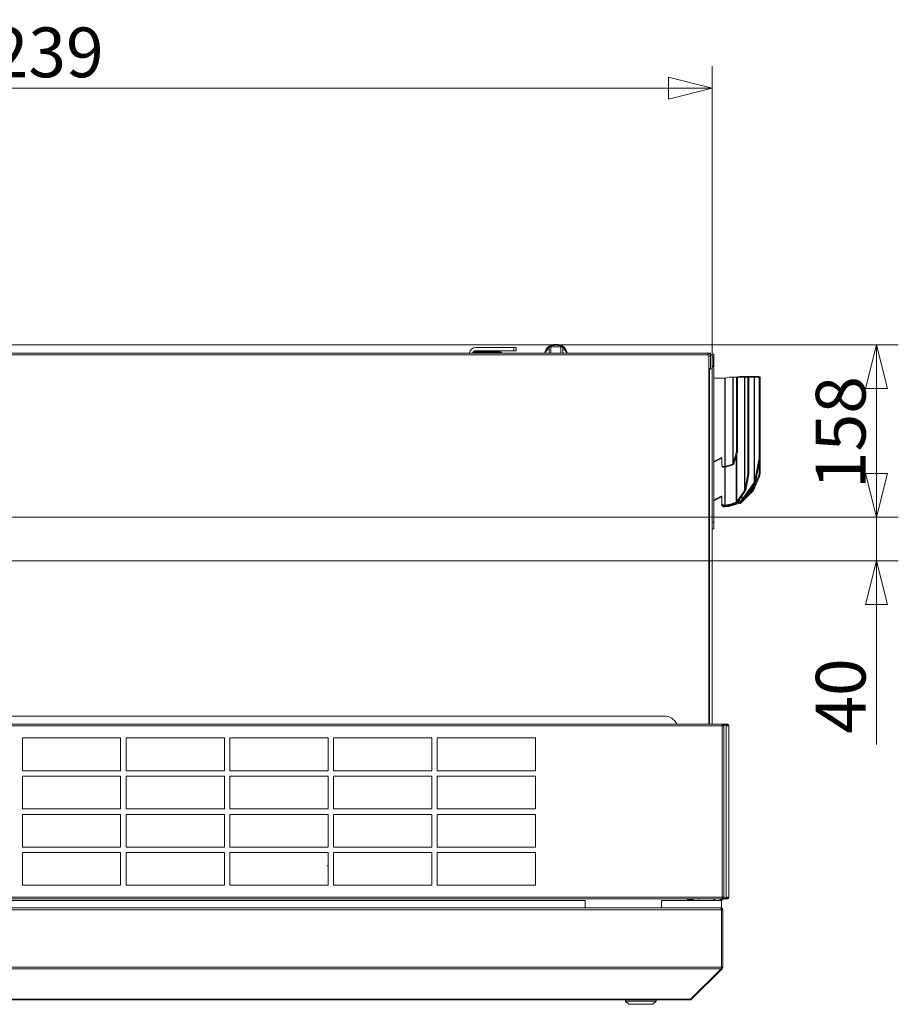
# Model space of a CAD drawing. Units: millimetres. Extents: x 190 to 8701, y 94 to 5558.
# Drawn here: x 7075 to 7880, y 3356 to 4258 of the extents above; entities that cross this region are included whole.
import ezdxf

# ---------------------------------------------------------------- set-up
doc = ezdxf.new("R2010")
doc.units = ezdxf.units.MM
doc.header["$LTSCALE"] = 20
doc.layers.add('AM - Dimension', color=9, linetype='Continuous', lineweight=5, true_color=0x808080)
doc.layers.add('AM - Drawing', color=7, linetype='Continuous', lineweight=5)
doc.styles.add('Libre Frankling 9pkt Light', font='txt.shx')
doc.dimstyles.new('AM salgstegninger', dxfattribs={"dimscale": 20, "dimtxt": 2.28, "dimasz": 2, "dimexe": 1, "dimexo": 0.5, "dimgap": 0.5, "dimtad": 1, "dimdec": 0, "dimrnd": 1e-08, "dimtxsty": 'Libre Frankling 9pkt Light', "dimblk": 'Filled-2', "dimcen": 0.09, "dimdle": 6, "dimclrd": 8, "dimclre": 8, "dimclrt": 7, "dimadec": 0, "dimazin": 2, "dimtfac": 1, "dimtdec": 0, "dimtmove": 0, "dimatfit": 3, "dimldrblk": 'Filled-2', "dimfxl": 1, "dimtolj": 1, "dimlwd": 0, "dimlwe": 0, "dimarcsym": 0})

# ---------------------------------------------------------------- blocks, each defined once
blk = doc.blocks.new('Filled-2')
at = {"color": 0}
for p, q in [((0, 0), (-1, 0.25)), ((-1, 0.25), (-1, -0.25)), ((-1, 0), (0, 0)), ((-1, -0.25), (0, 0))]:
    blk.add_line(p, q, dxfattribs=at)
at = {"color": 0, "flags": 128}
blk.add_lwpolyline([(-1, -0.25), (0, 0), (-1, 0.25), (-1, -0.25)], dxfattribs=at)
at = {"color": 0}
blk.add_solid([(-1, -0.25), (0, 0), (-1, 0.25), (-1, -0.25)], dxfattribs=at)
blk = doc.blocks.new('*D29')
at = {"layer": 'AM - Dimension', "color": 8, "lineweight": 0, "transparency": 16777216}
for p, q in [((7860.26, 3841.83), (7860.26, 3881.83)), ((6796.7, 3801.83), (7880.26, 3801.83)), ((7860.26, 3801.83), (7860.26, 3761.83)), ((6740.04, 3761.83), (7880.26, 3761.83)), ((7860.26, 3721.83), (7860.26, 3593.43))]:
    blk.add_line(p, q, dxfattribs=at)
at = {"layer": 'Defpoints', "color": 0, "transparency": 16777216}
for p in [(6786.7, 3801.83), (7860.26, 3801.83), (6730.04, 3761.83)]:
    blk.add_point(p, dxfattribs=at)
at = {"layer": 'AM - Dimension', "color": 8, "lineweight": 0, "transparency": 16777216, "xscale": 40, "yscale": 40, "zscale": 40}
for p, rotation in [((7860.26, 3801.83), 270), ((7860.26, 3761.83), 90)]:
    blk.add_blockref('Filled-2', p, dxfattribs=dict(at, rotation=rotation))
at = {"layer": 'AM - Dimension', "color": 7, "lineweight": 5, "transparency": 16777216, "insert": (7827.46, 3603.43), "char_height": 45.6, "attachment_point": 4, "rotation": 90, "style": 'Libre Frankling 9pkt Light'}
blk.add_mtext('\\A1;40', dxfattribs=at)
blk = doc.blocks.new('*D30')
at = {"layer": 'AM - Dimension', "color": 8, "lineweight": 0, "transparency": 16777216}
for p, q in [((6520.64, 3959.53), (7880.26, 3959.53)), ((7860.26, 3919.53), (7860.26, 3841.83)), ((6796.7, 3801.83), (7880.26, 3801.83))]:
    blk.add_line(p, q, dxfattribs=at)
at = {"layer": 'Defpoints', "color": 0, "transparency": 16777216}
for p in [(6510.64, 3959.53), (6786.7, 3801.83), (7860.26, 3801.83)]:
    blk.add_point(p, dxfattribs=at)
at = {"layer": 'AM - Dimension', "color": 8, "lineweight": 0, "transparency": 16777216, "xscale": 40, "yscale": 40, "zscale": 40}
for p, rotation in [((7860.26, 3959.53), 90), ((7860.26, 3801.83), 270)]:
    blk.add_blockref('Filled-2', p, dxfattribs=dict(at, rotation=rotation))
at = {"layer": 'AM - Dimension', "color": 7, "lineweight": 5, "transparency": 16777216, "insert": (7827.46, 3827.48), "char_height": 45.6, "attachment_point": 4, "rotation": 90, "style": 'Libre Frankling 9pkt Light'}
blk.add_mtext('\\A1;158', dxfattribs=at)
blk = doc.blocks.new('*D34')
at = {"layer": 'AM - Dimension', "color": 8, "lineweight": 0, "transparency": 16777216}
for p, q in [((6470.64, 3961.53), (6470.64, 4214.79)), ((7709.64, 3947.63), (7709.64, 4214.79)), ((6510.64, 4194.79), (7669.64, 4194.79))]:
    blk.add_line(p, q, dxfattribs=at)
at = {"layer": 'Defpoints', "color": 0, "transparency": 16777216}
for p in [(7709.64, 4194.79), (6470.64, 3951.53), (7709.64, 3937.63)]:
    blk.add_point(p, dxfattribs=at)
at = {"layer": 'AM - Dimension', "color": 8, "lineweight": 0, "transparency": 16777216, "xscale": 40, "yscale": 40, "zscale": 40, "rotation": 180}
blk.add_blockref('Filled-2', (6470.64, 4194.79), dxfattribs=at)
at = {"layer": 'AM - Dimension', "color": 8, "lineweight": 0, "transparency": 16777216, "xscale": 40, "yscale": 40, "zscale": 40}
blk.add_blockref('Filled-2', (7709.64, 4194.79), dxfattribs=at)
at = {"layer": 'AM - Dimension', "color": 7, "lineweight": 5, "transparency": 16777216, "insert": (7014.14, 4227.59), "char_height": 45.6, "attachment_point": 4, "style": 'Libre Frankling 9pkt Light'}
blk.add_mtext('\\A1;1239', dxfattribs=at)

msp = doc.modelspace()

# ---------------------------------------------------------------- linework, layer by layer
at = {"layer": 'AM - Drawing'}
for p, q in [((6890.14, 3952.13), (7705.64, 3952.13)), ((7490.39, 3952.38), (7492.14, 3952.38)), ((7492.14, 3953.13), (7490.86, 3953.13)), ((7492.14, 3953.13), (7515.39, 3953.13)), ((7492.14, 3952.38), (7492.14, 3953.13)), ((7515.39, 3952.38), (7492.14, 3952.38)), ((7528.14, 3957.18), (7493.14, 3957.18)), ((7493.14, 3954.18), (7528.14, 3954.18)), ((7528.14, 3957.18), (7528.14, 3954.18)), ((7528.14, 3957.18), (7530.14, 3957.18)), ((7530.14, 3954.18), (7528.14, 3954.18)), ((7530.14, 3954.18), (7530.14, 3957.18)), ((7557.98, 3954.29), (7556.21, 3952.13)), ((7560.27, 3957.1), (7557.98, 3954.29)), ((7562.05, 3957.82), (7560.27, 3957.1)), ((7560.27, 3952.13), (7560.27, 3957.1)), ((7566.64, 3957.82), (7562.05, 3957.82)), ((7562.05, 3952.13), (7562.05, 3957.82)), ((7571.22, 3957.82), (7566.64, 3957.82)), ((7573, 3957.1), (7571.22, 3957.82)), ((7571.22, 3952.13), (7571.22, 3957.82)), ((7575.3, 3954.29), (7573, 3957.1)), ((7573, 3952.13), (7573, 3957.1)), ((7577.06, 3952.13), (7575.3, 3954.29)), ((7705.64, 3952.13), (7705.64, 3950.63)), ((7708.14, 3952.13), (7705.64, 3952.13)), ((7707.64, 3951.13), (7708.14, 3951.13)), ((7708.14, 3952.13), (7708.14, 3951.13)), ((7709.64, 3950.63), (7709.64, 3951.13)), ((7711.14, 3951.13), (7709.64, 3951.13)), ((7711.14, 3951.13), (7711.14, 3945.13)), ((6847.67, 3950.63), (7706.64, 3950.63)), ((7706.64, 3950.63), (7706.64, 3612.03)), ((7708.14, 3949.63), (7706.64, 3949.63)), ((7708.14, 3950.63), (7708.14, 3937.64)), ((7708.14, 3950.63), (7709.64, 3950.63)), ((7709.64, 3937.64), (7709.64, 3950.63)), ((7711.04, 3947.53), (7711.04, 3940.73)), ((7711.04, 3945.13), (7711.14, 3945.13)), ((7711.14, 3945.13), (7711.14, 3797.13)), ((7708.14, 3938.13), (7706.64, 3938.13)), ((7706.64, 3937.63), (7707.14, 3937.63)), ((7707.14, 3612.03), (7707.14, 3937.63)), ((7709.64, 3937.63), (7707.14, 3937.63)), ((7708.14, 3937.63), (7708.14, 3937.64)), ((7708.14, 3937.64), (7709.64, 3937.64)), ((7709.64, 3937.64), (7709.64, 3937.63)), ((7709.64, 3937.63), (7709.64, 3612.03)), ((7721.24, 3929), (7711.14, 3929)), ((7721.24, 3848.19), (7721.24, 3929)), ((7725.3, 3930.13), (7721.62, 3929.05)), ((7721.62, 3929.05), (7721.62, 3848.25)), ((7725.3, 3930.13), (7728.54, 3930.13)), ((7728.54, 3930.13), (7729.08, 3930.13)), ((7728.54, 3850.57), (7728.54, 3930.13)), ((7729.08, 3930.13), (7731.95, 3930.13)), ((7729.08, 3930.13), (7729.08, 3851.72)), ((7735.12, 3930.7), (7730.58, 3930.13)), ((7731.95, 3930.13), (7732.02, 3930.13)), ((7731.95, 3861.5), (7731.95, 3930.13)), ((7732.02, 3930.13), (7733.02, 3930.13)), ((7732.02, 3930.13), (7732.02, 3929.25)), ((7733.02, 3929.25), (7732.02, 3929.25)), ((7732.02, 3929.25), (7732.02, 3879.6)), ((7733.02, 3929.25), (7733.02, 3930.13)), ((7733.02, 3930.13), (7739.38, 3930.13)), ((7733.02, 3929.25), (7733.02, 3879.6)), ((7735.12, 3930.7), (7735.23, 3930.7)), ((7735.23, 3930.13), (7735.23, 3930.7)), ((7735.63, 3930.7), (7746.75, 3930.7)), ((7735.63, 3930.7), (7735.63, 3930.13)), ((7739.38, 3930.13), (7739.64, 3930.13)), ((7739.38, 3826.13), (7739.38, 3930.13)), ((7739.64, 3930.13), (7742.11, 3930.13)), ((7739.64, 3930.13), (7739.64, 3826.76)), ((7742.11, 3930.13), (7748.34, 3930.13)), ((7742.12, 3930.13), (7743.09, 3929.95)), ((7743.31, 3929.05), (7742.34, 3929.23)), ((7742.34, 3841.95), (7742.34, 3929.23)), ((7743.31, 3929.05), (7743.31, 3841.76)), ((7746.75, 3930.13), (7746.75, 3930.7)), ((7747.04, 3930.7), (7752.3, 3930.7)), ((7747.04, 3930.7), (7747.04, 3930.13)), ((7748.34, 3930.13), (7748.6, 3930.13)), ((7748.34, 3833.45), (7748.34, 3930.13)), ((7748.6, 3930.13), (7752.46, 3930.13)), ((7748.6, 3930.13), (7748.6, 3834.08)), ((7753.32, 3930.32), (7752.45, 3930.67)), ((7752.48, 3930.13), (7753.44, 3929.95)), ((7753.66, 3929.05), (7752.69, 3929.23)), ((7752.69, 3856.59), (7752.69, 3929.23)), ((7753.68, 3929.38), (7753.65, 3929.39)), ((7753.66, 3929.05), (7753.66, 3856.4)), ((7753.68, 3929.38), (7753.68, 3841.61)), ((7732.02, 3879.6), (7733.02, 3879.6)), ((7732.02, 3879.6), (7732.02, 3877.48)), ((7733.02, 3877.48), (7733.02, 3879.6)), ((7732.02, 3877.48), (7732.02, 3862.32)), ((7733.02, 3877.48), (7732.02, 3877.48)), ((7733.02, 3862.32), (7733.02, 3877.48)), ((7731.95, 3861.5), (7729.08, 3851.72)), ((7730.01, 3851.45), (7732.87, 3861.23)), ((7732.87, 3861.23), (7731.95, 3861.5)), ((7733.02, 3862.32), (7732.02, 3862.32)), ((7718.01, 3856.28), (7711.14, 3852.87)), ((7711.14, 3852.17), (7718.01, 3855.57)), ((7718.01, 3855.57), (7718.01, 3856.28)), ((7718.64, 3849.61), (7718.64, 3856.04)), ((7729.54, 3851.59), (7729.08, 3851.72)), ((7730.01, 3851.45), (7729.54, 3851.59)), ((7731.73, 3815.58), (7731.73, 3857.34)), ((7732.18, 3858.87), (7732.18, 3815.95)), ((7752.46, 3854.44), (7748.6, 3834.08)), ((7749.57, 3833.9), (7753.42, 3854.25)), ((7753.42, 3854.25), (7752.46, 3854.44)), ((7752.69, 3856.59), (7753.66, 3856.4)), ((7718.64, 3848.9), (7718.64, 3849.61)), ((7721.24, 3848.19), (7720.64, 3848.19)), ((7720.64, 3848.19), (7720.64, 3847.49)), ((7720.64, 3847.49), (7721.24, 3847.49)), ((7721.24, 3848.19), (7721.24, 3847.49)), ((7721.37, 3812.84), (7721.37, 3847.49)), ((7721.66, 3847.52), (7721.45, 3848.21)), ((7727.53, 3849.98), (7721.62, 3848.25)), ((7722, 3847.6), (7721.62, 3848.25)), ((7721.63, 3847.51), (7721.63, 3812.86)), ((7722, 3847.6), (7727.91, 3849.33)), ((7728.54, 3850.57), (7727.53, 3849.98)), ((7727.91, 3849.33), (7727.53, 3849.98)), ((7727.91, 3849.33), (7728.92, 3849.92)), ((7728.92, 3849.92), (7728.54, 3850.57)), ((7752.82, 3851.06), (7752.82, 3841.96)), ((7748.34, 3833.45), (7737.35, 3817.91)), ((7742.11, 3839.79), (7739.64, 3826.76)), ((7740.6, 3826.58), (7743.07, 3839.61)), ((7743.07, 3839.61), (7742.11, 3839.79)), ((7742.34, 3841.95), (7743.31, 3841.76)), ((7752.18, 3839.45), (7747.04, 3828.04)), ((7747.91, 3827.69), (7753.05, 3839.1)), ((7747.91, 3826.68), (7752.26, 3837.35)), ((7748.49, 3833.35), (7748.34, 3833.45)), ((7749.57, 3833.9), (7748.6, 3834.08)), ((7752.18, 3839.45), (7753.05, 3839.1)), ((7752.82, 3841.96), (7753.68, 3841.61)), ((7739.38, 3826.13), (7732.18, 3815.95)), ((7732.88, 3815.45), (7740.08, 3825.63)), ((7736.25, 3814.81), (7745.36, 3824.83)), ((7738.06, 3817.41), (7749.05, 3832.95)), ((7738.37, 3817.14), (7747.32, 3826.01)), ((7739.53, 3826.02), (7739.38, 3826.13)), ((7740.08, 3825.63), (7739.53, 3826.02)), ((7740.6, 3826.58), (7739.64, 3826.76)), ((7744.78, 3825.4), (7739.98, 3820.12)), ((7745.26, 3825.87), (7744.78, 3825.4)), ((7745.36, 3824.83), (7744.78, 3825.4)), ((7746.75, 3827.5), (7745.26, 3825.87)), ((7745.84, 3825.29), (7745.26, 3825.87)), ((7745.36, 3824.83), (7745.84, 3825.29)), ((7745.84, 3825.29), (7747.32, 3826.93)), ((7746.75, 3827.5), (7746.75, 3829.69)), ((7747, 3827.25), (7746.75, 3827.5)), ((7746.91, 3826.43), (7746.89, 3826.45)), ((7747.32, 3826.01), (7746.91, 3826.43)), ((7747.32, 3826.93), (7747, 3827.25)), ((7747.04, 3830.11), (7747.04, 3828.04)), ((7747.42, 3827.89), (7747.04, 3828.04)), ((7747.91, 3826.68), (7747.32, 3826.92)), ((7747.91, 3827.69), (7747.42, 3827.89)), ((7749.05, 3832.95), (7748.49, 3833.35)), ((7718.01, 3820.92), (7711.14, 3817.52)), ((7711.14, 3816.81), (7718.01, 3820.21)), ((7718.01, 3820.21), (7718.01, 3820.92)), ((7718.64, 3814.25), (7718.64, 3820.69)), ((7731.73, 3815.58), (7727.48, 3813.97)), ((7731.99, 3814.9), (7731.73, 3815.58)), ((7732.03, 3814.91), (7737.16, 3816.86)), ((7732.88, 3815.45), (7732.18, 3815.95)), ((7736.91, 3817.54), (7733.44, 3816.23)), ((7735.23, 3815.15), (7735.23, 3816.13)), ((7735.63, 3816.28), (7735.63, 3815.36)), ((7736.93, 3816.77), (7735.67, 3815.39)), ((7736.91, 3817.54), (7736.91, 3821.13)), ((7737.16, 3816.86), (7736.91, 3817.54)), ((7737.35, 3821.77), (7737.35, 3817.91)), ((7738.06, 3817.41), (7737.35, 3817.91)), ((7718.64, 3813.55), (7718.64, 3814.25)), ((7718.64, 3813.33), (7718.64, 3813.55)), ((7718.64, 3812.62), (7718.64, 3813.33)), ((7721.37, 3812.84), (7720.64, 3812.84)), ((7720.64, 3812.84), (7720.64, 3812.13)), ((7720.64, 3812.13), (7721.37, 3812.13)), ((7721.42, 3811.92), (7720.64, 3811.92)), ((7720.64, 3811.92), (7720.64, 3811.21)), ((7720.64, 3811.21), (7721.42, 3811.21)), ((7721.37, 3812.13), (7721.37, 3812.84)), ((7721.42, 3811.92), (7721.42, 3812.13)), ((7721.42, 3811.21), (7721.42, 3811.92)), ((7724.9, 3812.2), (7721.59, 3811.93)), ((7721.59, 3812.14), (7721.59, 3811.93)), ((7721.59, 3811.93), (7721.76, 3811.23)), ((7727.48, 3813.97), (7721.63, 3812.86)), ((7721.89, 3812.18), (7721.63, 3812.86)), ((7721.76, 3811.23), (7725.08, 3811.5)), ((7721.89, 3812.18), (7727.74, 3813.29)), ((7729.98, 3813.74), (7724.9, 3812.2)), ((7725.08, 3811.5), (7724.9, 3812.2)), ((7725.08, 3811.5), (7734.16, 3814.26)), ((7727.74, 3813.29), (7727.48, 3813.97)), ((7727.74, 3813.29), (7731.99, 3814.9)), ((7728.43, 3813.55), (7735.18, 3814.39)), ((7735.01, 3815.09), (7731.25, 3814.62)), ((7735.11, 3815.12), (7735.01, 3815.09)), ((7735.18, 3814.39), (7735.01, 3815.09)), ((7735.23, 3815.15), (7735.11, 3815.12)), ((7735.29, 3814.42), (7735.11, 3815.12)), ((7735.18, 3814.39), (7735.29, 3814.42)), ((7735.3, 3814.84), (7735.23, 3815.15)), ((7735.29, 3814.42), (7735.4, 3814.45)), ((7735.4, 3814.45), (7735.3, 3814.84)), ((7735.67, 3815.39), (7735.63, 3815.36)), ((7735.88, 3815.1), (7735.63, 3815.36)), ((7736.25, 3814.81), (7735.67, 3815.39)), ((7736.2, 3814.78), (7735.88, 3815.1)), ((7736.2, 3814.78), (7736.25, 3814.81)), ((7711.14, 3797.13), (7709.64, 3797.13)), ((7709.64, 3791.13), (7711.14, 3791.13)), ((7711.14, 3797.13), (7711.14, 3791.13)), ((7665.64, 3619.63), (6885.64, 3619.63)), ((6478.26, 3612.03), (7719.01, 3612.03)), ((7719.01, 3610.53), (6478.26, 3610.53)), ((7722.77, 3612.03), (7715.14, 3612.03)), ((7715.14, 3612.03), (7715.14, 3612.03)), ((7719.01, 3612.03), (7719.15, 3612.03)), ((7719.01, 3612.03), (7719.01, 3610.53)), ((7719.15, 3611.28), (7719.01, 3611.28)), ((7722.57, 3611.14), (7719.01, 3611.14)), ((7719.33, 3611.14), (7719.01, 3611.14)), ((7720.31, 3610.53), (7719.01, 3610.53)), ((7719.01, 3453.53), (7719.01, 3610.53)), ((7719.15, 3612.03), (7719.45, 3612.03)), ((7719.15, 3612.03), (7719.15, 3611.28)), ((7719.45, 3611.28), (7719.15, 3611.28)), ((7719.86, 3611.14), (7719.33, 3611.14)), ((7719.45, 3612.03), (7719.45, 3611.28)), ((7719.45, 3611.28), (7722.77, 3611.28)), ((7719.54, 3610.53), (7719.54, 3610.84)), ((7719.54, 3610.84), (7720.07, 3610.84)), ((7720.07, 3610.53), (7720.07, 3610.84)), ((7720.51, 3610.53), (7720.31, 3610.53)), ((7720.51, 3453.53), (7720.51, 3610.53)), ((7723.1, 3611.14), (7722.57, 3611.14)), ((7722.57, 3610.53), (7722.57, 3611.14)), ((7722.57, 3453.53), (7722.57, 3610.53)), ((7724.39, 3610.53), (7722.57, 3610.53)), ((7722.77, 3611.28), (7722.77, 3612.03)), ((7722.77, 3612.03), (7723.64, 3612.03)), ((7723.64, 3611.28), (7722.77, 3611.28)), ((7723.1, 3610.53), (7723.1, 3611.14)), ((7725.14, 3610.53), (7724.39, 3610.53)), ((7725.14, 3610.53), (7725.14, 3453.53)), ((7077.79, 3569.53), (7077.79, 3599.53)), ((7077.79, 3599.53), (7167.79, 3599.53)), ((7167.79, 3599.53), (7167.79, 3569.53)), ((7172.79, 3569.53), (7172.79, 3599.53)), ((7172.79, 3599.53), (7262.79, 3599.53)), ((7262.79, 3599.53), (7262.79, 3569.53)), ((7267.79, 3569.53), (7267.79, 3599.53)), ((7267.79, 3599.53), (7357.79, 3599.53)), ((7357.79, 3599.53), (7357.79, 3569.53)), ((7362.79, 3569.53), (7362.79, 3599.53)), ((7362.79, 3599.53), (7452.79, 3599.53)), ((7452.79, 3599.53), (7452.79, 3569.53)), ((7457.79, 3569.53), (7457.79, 3599.53)), ((7457.79, 3599.53), (7547.79, 3599.53)), ((7547.79, 3599.53), (7547.79, 3569.53)), ((7167.79, 3569.53), (7077.79, 3569.53)), ((7077.79, 3534.53), (7077.79, 3564.53)), ((7077.79, 3564.53), (7167.79, 3564.53)), ((7167.79, 3564.53), (7167.79, 3534.53)), ((7262.79, 3569.53), (7172.79, 3569.53)), ((7172.79, 3534.53), (7172.79, 3564.53)), ((7172.79, 3564.53), (7262.79, 3564.53)), ((7262.79, 3564.53), (7262.79, 3534.53)), ((7357.79, 3569.53), (7267.79, 3569.53)), ((7267.79, 3534.53), (7267.79, 3564.53)), ((7267.79, 3564.53), (7357.79, 3564.53)), ((7357.79, 3564.53), (7357.79, 3534.53)), ((7452.79, 3569.53), (7362.79, 3569.53)), ((7362.79, 3534.53), (7362.79, 3564.53)), ((7362.79, 3564.53), (7452.79, 3564.53)), ((7452.79, 3564.53), (7452.79, 3534.53)), ((7547.79, 3569.53), (7457.79, 3569.53)), ((7457.79, 3534.53), (7457.79, 3564.53)), ((7457.79, 3564.53), (7547.79, 3564.53)), ((7547.79, 3564.53), (7547.79, 3534.53)), ((7167.79, 3534.53), (7077.79, 3534.53)), ((7077.79, 3499.53), (7077.79, 3529.53)), ((7077.79, 3529.53), (7167.79, 3529.53)), ((7167.79, 3529.53), (7167.79, 3499.53)), ((7262.79, 3534.53), (7172.79, 3534.53)), ((7172.79, 3499.53), (7172.79, 3529.53)), ((7172.79, 3529.53), (7262.79, 3529.53)), ((7262.79, 3529.53), (7262.79, 3499.53)), ((7357.79, 3534.53), (7267.79, 3534.53)), ((7267.79, 3499.53), (7267.79, 3529.53)), ((7267.79, 3529.53), (7357.79, 3529.53)), ((7357.79, 3529.53), (7357.79, 3499.53)), ((7452.79, 3534.53), (7362.79, 3534.53)), ((7362.79, 3499.53), (7362.79, 3529.53)), ((7362.79, 3529.53), (7452.79, 3529.53)), ((7452.79, 3529.53), (7452.79, 3499.53)), ((7547.79, 3534.53), (7457.79, 3534.53)), ((7457.79, 3499.53), (7457.79, 3529.53)), ((7457.79, 3529.53), (7547.79, 3529.53)), ((7547.79, 3529.53), (7547.79, 3499.53)), ((7167.79, 3499.53), (7077.79, 3499.53)), ((7077.79, 3464.53), (7077.79, 3494.53)), ((7077.79, 3494.53), (7167.79, 3494.53)), ((7167.79, 3494.53), (7167.79, 3464.53)), ((7262.79, 3499.53), (7172.79, 3499.53)), ((7172.79, 3464.53), (7172.79, 3494.53)), ((7172.79, 3494.53), (7262.79, 3494.53)), ((7262.79, 3494.53), (7262.79, 3464.53)), ((7357.79, 3499.53), (7267.79, 3499.53)), ((7267.79, 3464.53), (7267.79, 3494.53)), ((7267.79, 3494.53), (7357.79, 3494.53)), ((7357.79, 3494.53), (7357.79, 3464.53)), ((7452.79, 3499.53), (7362.79, 3499.53)), ((7362.79, 3464.53), (7362.79, 3494.53)), ((7362.79, 3494.53), (7452.79, 3494.53)), ((7452.79, 3494.53), (7452.79, 3464.53)), ((7547.79, 3499.53), (7457.79, 3499.53)), ((7457.79, 3464.53), (7457.79, 3494.53)), ((7457.79, 3494.53), (7547.79, 3494.53)), ((7547.79, 3494.53), (7547.79, 3464.53)), ((7357.79, 3482.24), (7356.64, 3482.24)), ((7167.79, 3464.53), (7077.79, 3464.53)), ((7262.79, 3464.53), (7172.79, 3464.53)), ((7357.79, 3464.53), (7267.79, 3464.53)), ((7452.79, 3464.53), (7362.79, 3464.53)), ((7547.79, 3464.53), (7457.79, 3464.53)), ((6478.26, 3453.53), (7719.01, 3453.53)), ((7719.01, 3452.03), (6478.26, 3452.03)), ((7593.39, 3450.53), (6585.54, 3450.53)), ((7593.39, 3444.03), (7593.39, 3450.53)), ((7663.39, 3450.53), (7663.39, 3444.03)), ((7718.39, 3450.53), (7663.39, 3450.53)), ((7687.26, 3451.63), (7687.26, 3452.03)), ((7687.26, 3451.63), (7692.26, 3451.63)), ((7687.26, 3451.63), (7687.26, 3451.38)), ((7687.26, 3451.38), (7692.26, 3451.38)), ((7692.26, 3452.03), (7692.26, 3451.63)), ((7692.26, 3451.38), (7692.26, 3451.63)), ((7697.39, 3450.53), (7697.39, 3452.03)), ((7706.64, 3451.75), (7706.64, 3452.03)), ((7711.39, 3450.53), (7711.39, 3452.03)), ((7711.79, 3450.53), (7711.79, 3452.03)), ((7716.72, 3452.03), (7716.95, 3451.63)), ((7717.39, 3451.38), (7719.89, 3451.38)), ((7718.39, 3450.53), (7718.39, 3443.76)), ((7719.01, 3453.53), (7719.01, 3452.03)), ((7719.01, 3453.53), (7720.31, 3453.53)), ((7719.01, 3452.92), (7719.33, 3452.92)), ((7722.77, 3452.78), (7719.01, 3452.78)), ((7719.01, 3452.78), (7719.15, 3452.78)), ((7719.15, 3452.03), (7719.01, 3452.03)), ((7719.15, 3452.78), (7719.45, 3452.78)), ((7719.15, 3452.78), (7719.15, 3452.03)), ((7719.45, 3452.03), (7719.15, 3452.03)), ((7719.33, 3452.92), (7719.86, 3452.92)), ((7719.45, 3452.78), (7719.45, 3452.03)), ((7719.45, 3452.03), (7722.77, 3452.03)), ((7719.54, 3453.53), (7719.54, 3453.22)), ((7720.07, 3453.22), (7719.54, 3453.22)), ((7719.87, 3452.92), (7722.57, 3452.92)), ((7720.07, 3453.53), (7720.07, 3453.22)), ((7720.31, 3453.53), (7720.51, 3453.53)), ((7722.57, 3453.53), (7722.57, 3452.92)), ((7722.57, 3453.53), (7724.39, 3453.53)), ((7722.57, 3452.92), (7723.1, 3452.92)), ((7722.77, 3452.03), (7722.77, 3452.78)), ((7722.77, 3452.78), (7723.64, 3452.78)), ((7723.64, 3452.03), (7722.77, 3452.03)), ((7723.1, 3453.53), (7723.1, 3452.92)), ((7724.39, 3453.53), (7725.14, 3453.53)), ((6492.93, 3442.03), (7718.24, 3442.03)), ((6493.93, 3444.03), (7717.24, 3444.03)), ((7717.39, 3444.03), (7717.24, 3444.03)), ((7717.39, 3444.03), (7717.39, 3444.01)), ((7718.24, 3389.53), (7718.24, 3442.03)), ((7718.39, 3442.03), (7718.39, 3389.53)), ((7719.39, 3442.03), (7718.39, 3442.03)), ((7719.39, 3389.53), (7719.39, 3442.03)), ((7718.39, 3395.53), (7718.24, 3395.53)), ((7718.24, 3395.39), (7718.39, 3395.53)), ((6492.93, 3389.53), (7718.24, 3389.53)), ((6493.22, 3388.12), (7717.95, 3388.12)), ((7689.95, 3360.12), (7717.95, 3388.12)), ((7690.8, 3360.12), (7718.8, 3388.12)), ((7718.8, 3388.12), (7718.16, 3388.75)), ((7719.39, 3389.53), (7718.39, 3389.53)), ((6521.79, 3360.12), (7689.39, 3360.12)), ((6521.79, 3359.53), (7689.39, 3359.53)), ((7630.39, 3358.53), (7630.39, 3359.53)), ((7658.39, 3358.53), (7630.39, 3358.53)), ((7633.39, 3355.53), (7630.39, 3358.53)), ((7655.39, 3355.53), (7633.39, 3355.53)), ((7655.39, 3355.53), (7658.39, 3358.53)), ((7658.39, 3358.53), (7658.39, 3359.53)), ((7689.39, 3360.12), (7689.95, 3360.12)), ((7689.39, 3360.12), (7689.39, 3359.53)), ((7690.8, 3360.12), (7690.38, 3360.54))]:
    msp.add_line(p, q, dxfattribs=at)
for centre, radius, start, end in [((7493.14, 3951.18), 6, 90, 170.88983), ((7493.14, 3951.18), 3, 90, 161.53854), ((7515.39, 3951.38), 1.75, 25.37693, 90), ((7515.39, 3951.38), 1, 48.59038, 90), ((7709.64, 3947.53), 1.4, 0, 90), ((7709.64, 3940.73), 1.4, 270, 0), ((7665.64, 3606.63), 13, 24.54354, 90), ((7723.64, 3610.53), 1.5, 0, 90), ((7723.64, 3610.53), 0.75, 0, 90), ((7717.39, 3451.88), 0.5, 210, 270), ((7719.89, 3451.88), 0.5, 270, 272.42357), ((7723.64, 3453.53), 0.75, 270, 0), ((7723.64, 3453.53), 1.5, 270, 0), ((7717.39, 3442.03), 1, 0, 35.32625), ((7717.39, 3389.53), 1, 324.67375, 0), ((7689.39, 3361.53), 2, 270, 315)]:
    msp.add_arc(centre, radius, start, end, dxfattribs=at)
for centre, major_axis, ratio, start_param, end_param in [((7566.64, 3952.17), (-10, 0), 0.707107, 3.214165, 6.210613), ((7706.14, 3936.46), (2, 0), 0.898794, 0.712445, 1.199441), ((7721.24, 3929.71), (1, 0), 0.707107, 4.712389, 5.105088), ((7741.57, 3927.18), (0.56, 2.95), 0.183013, 5.515118, 6.317847), ((7742.53, 3927), (0.56, 2.95), 0.183013, 5.515118, 6.283185), ((7751.32, 3927.89), (1.13, 2.78), 0.353553, 5.744435, 6.426533), ((7751.92, 3927.18), (0.56, 2.95), 0.183013, 5.515118, 6.317847), ((7752.18, 3927.54), (1.13, 2.78), 0.353553, 5.569461, 6.283185), ((7752.88, 3927), (0.56, 2.95), 0.183013, 5.515118, 6.283185), ((7718.24, 3856.04), (0.4, 0), 0.707107, 0, 2.181662), ((7718.24, 3855.34), (0.4, 0), 0.707107, 0, 2.181662), ((7751.92, 3854.54), (0.56, 2.95), 0.183013, 4.712389, 5.515118), ((7752.88, 3854.35), (-0.56, -2.95), 0.183013, 1.570796, 2.373525), ((7720.64, 3849.61), (-2, 0), 0.707107, 0, 1.570796), ((7720.64, 3848.9), (-2, 0), 0.707107, 0, 1.570796), ((7721.24, 3848.9), (-1, 0), 0.707107, 1.570796, 1.784884), ((7721.24, 3848.9), (2, 0), 0.707107, 4.712389, 4.926477), ((7721.24, 3848.9), (-1, 0), 0.707107, 1.784884, 1.963495), ((7721.24, 3848.9), (2, 0), 0.707107, 4.926477, 5.105088), ((7741.57, 3839.9), (0.56, 2.95), 0.183013, 4.712389, 5.515118), ((7742.53, 3839.71), (-0.56, -2.95), 0.183013, 1.570796, 2.373525), ((7751.32, 3840.13), (-1.13, -2.78), 0.353553, 1.469733, 2.427868), ((7752.18, 3839.77), (1.13, 2.78), 0.353553, 4.611326, 5.569461), ((7718.24, 3820.69), (0.4, 0), 0.707107, 0, 2.181662), ((7718.24, 3819.98), (0.4, 0), 0.707107, 0, 2.181662), ((7720.64, 3814.25), (-2, 0), 0.707107, 0, 1.570796), ((7720.64, 3813.55), (-2, 0), 0.707107, 0, 1.570796), ((7720.64, 3813.33), (-2, 0), 0.707107, 0, 1.570796), ((7720.64, 3812.62), (-2, 0), 0.707107, 0, 1.570796), ((7721.37, 3813.55), (-1, 0), 0.707107, 1.570796, 1.832596), ((7721.37, 3813.55), (2, 0), 0.707107, 4.712389, 4.974188), ((7721.42, 3812.62), (-1, 0), 0.707107, 1.570796, 1.745329), ((7721.42, 3812.62), (2, 0), 0.707107, 4.712389, 4.886922), ((7719.33, 3610.84), (0, 0.3), 0.707107, 4.712389, 6.283185), ((7719.86, 3610.84), (0, 0.3), 0.707107, 4.712389, 6.283185), ((7719.33, 3453.22), (0, -0.3), 0.707107, 0, 1.570796), ((7719.86, 3453.22), (0, -0.3), 0.707107, 0, 1.570796)]:
    msp.add_ellipse(centre, major_axis=major_axis, ratio=ratio, start_param=start_param, end_param=end_param, dxfattribs=at)
for points, knots in [([(7556.66, 3952.67), (7556.7, 3953.29), (7556.84, 3953.9), (7557.34, 3955.24), (7557.76, 3955.95), (7558.86, 3957.28), (7559.56, 3957.88), (7561.19, 3958.92), (7562.14, 3959.34), (7564.17, 3959.93), (7565.25, 3960.09), (7567.43, 3960.14), (7568.52, 3960.03), (7570.63, 3959.52), (7571.64, 3959.13), (7573.45, 3958.09), (7574.26, 3957.44), (7575.53, 3955.95), (7576, 3955.13), (7576.47, 3953.73), (7576.57, 3953.21), (7576.62, 3952.67)], [4.767335, 4.767335, 4.767335, 4.767335, 4.969381, 4.969381, 5.24102, 5.24102, 5.549269, 5.549269, 5.892888, 5.892888, 6.250251, 6.250251, 6.609259, 6.609259, 6.967341, 6.967341, 7.314449, 7.314449, 7.624255, 7.624255, 7.799036, 7.799036, 7.799036, 7.799036]), ([(7705.64, 3952.13), (7705.62, 3952.13), (7705.61, 3951.61), (7705.59, 3950.82), (7705.59, 3950.76), (7705.59, 3950.7), (7705.59, 3950.63)], [0, 0, 0, 0, 1.074185, 1.074185, 1.074185, 1.159279, 1.159279, 1.159279, 1.159279]), ([(7705.64, 3952.13), (7706.53, 3952.13), (7707.41, 3951.61), (7707.83, 3950.82), (7708.03, 3950.46), (7708.14, 3950.05), (7708.14, 3949.63)], [0, 0, 0, 0, 1.074185, 1.074185, 1.074185, 1.570796, 1.570796, 1.570796, 1.570796]), ([(7718.24, 3442.03), (7718.24, 3442.78), (7718.02, 3443.51), (7717.68, 3443.83), (7717.54, 3443.96), (7717.39, 3444.03), (7717.24, 3444.03)], [0, 0, 0, 0, 1.119212, 1.119212, 1.119212, 1.570796, 1.570796, 1.570796, 1.570796]), ([(7719.39, 3442.03), (7719.39, 3442.78), (7718.93, 3443.51), (7718.26, 3443.83), (7717.99, 3443.96), (7717.69, 3444.03), (7717.39, 3444.03)], [0, 0, 0, 0, 1.119212, 1.119212, 1.119212, 1.570796, 1.570796, 1.570796, 1.570796])]:
    msp.add_open_spline(points, degree=3, knots=knots, dxfattribs=at)
for points in [[(7735.23, 3930.7), (7735.37, 3930.68), (7735.51, 3930.68), (7735.63, 3930.7)], [(7746.75, 3930.7), (7746.87, 3930.68), (7746.97, 3930.68), (7747.04, 3930.7)], [(7732.02, 3862.32), (7732.02, 3862.04), (7732, 3861.77), (7731.95, 3861.5)], [(7732.87, 3861.23), (7732.97, 3861.59), (7733.02, 3861.95), (7733.02, 3862.32)], [(7729.08, 3851.72), (7728.98, 3851.29), (7728.78, 3850.9), (7728.54, 3850.57)], [(7728.92, 3849.92), (7729.41, 3850.31), (7729.8, 3850.85), (7730.01, 3851.45)], [(7748.6, 3834.08), (7748.56, 3833.86), (7748.47, 3833.64), (7748.34, 3833.45)], [(7749.05, 3832.95), (7749.3, 3833.23), (7749.48, 3833.56), (7749.57, 3833.9)], [(7739.64, 3826.76), (7739.59, 3826.54), (7739.5, 3826.32), (7739.38, 3826.13)], [(7740.08, 3825.63), (7740.33, 3825.91), (7740.51, 3826.24), (7740.6, 3826.58)], [(7747.04, 3828.04), (7746.97, 3827.85), (7746.87, 3827.67), (7746.75, 3827.5)], [(7747.32, 3826.93), (7747.56, 3827.15), (7747.76, 3827.41), (7747.91, 3827.69)], [(7747.32, 3826.01), (7747.56, 3826.2), (7747.76, 3826.43), (7747.91, 3826.68)], [(7732.18, 3815.95), (7732.05, 3815.8), (7731.9, 3815.68), (7731.73, 3815.58)], [(7731.99, 3814.9), (7732.33, 3815.02), (7732.64, 3815.21), (7732.88, 3815.45)], [(7737.35, 3817.91), (7737.23, 3817.76), (7737.07, 3817.64), (7736.91, 3817.54)], [(7737.16, 3816.86), (7737.5, 3816.99), (7737.81, 3817.17), (7738.06, 3817.41)], [(7735.63, 3815.36), (7735.51, 3815.27), (7735.37, 3815.19), (7735.23, 3815.15)], [(7735.4, 3814.45), (7735.69, 3814.52), (7735.96, 3814.63), (7736.2, 3814.78)], [(7717.95, 3388.12), (7718.14, 3388.49), (7718.24, 3389.01), (7718.24, 3389.53)], [(7718.8, 3388.12), (7719.17, 3388.49), (7719.39, 3389.01), (7719.39, 3389.53)]]:
    msp.add_open_spline(points, degree=3, dxfattribs=at)

# ---------------------------------------------------------------- dimensions: what is measured, and where the dimension line sits
at = {"layer": 'AM - Dimension', "color": 8, "lineweight": 5, "true_color": 0x808080}
for base, p1, p2, angle, override, picture, middle in [((7709.64, 4194.79), (6470.64, 3951.53), (7709.64, 3937.63), 180, {"dimgap": 0.5, "dimdec": 0, "dimtol": 0, "dimlim": 0, "dimtp": 0, "dimtm": 0, "dimtdec": 0, "dimtofl": 0, "dimatfit": 1}, '*D34', (7090.14, 4194.79)), ((7860.26, 3801.83), (6510.64, 3959.53), (6786.7, 3801.83), 90, {"dimgap": 0.5, "dimdec": 0, "dimtol": 0, "dimlim": 0, "dimtp": 0, "dimtm": 0, "dimtdec": 0, "dimtofl": 0, "dimatfit": 1}, '*D30', (7860.26, 3880.68)), ((7860.26, 3801.83), (6730.04, 3761.83), (6786.7, 3801.83), 90, {"dimgap": 0.5, "dimdec": 0, "dimtol": 0, "dimlim": 0, "dimtp": 0, "dimtm": 0, "dimtdec": 0, "dimtofl": 1, "dimatfit": 1}, '*D29', (7860.26, 3637.63))]:
    dim = msp.add_linear_dim(base=base, p1=p1, p2=p2, angle=angle, dimstyle='AM salgstegninger', override=override, dxfattribs=at)
    dim.commit()
    dim.dimension.update_dxf_attribs({"geometry": picture, "text_midpoint": middle, "dimtype": 160})

doc.saveas('drawing.dxf')
